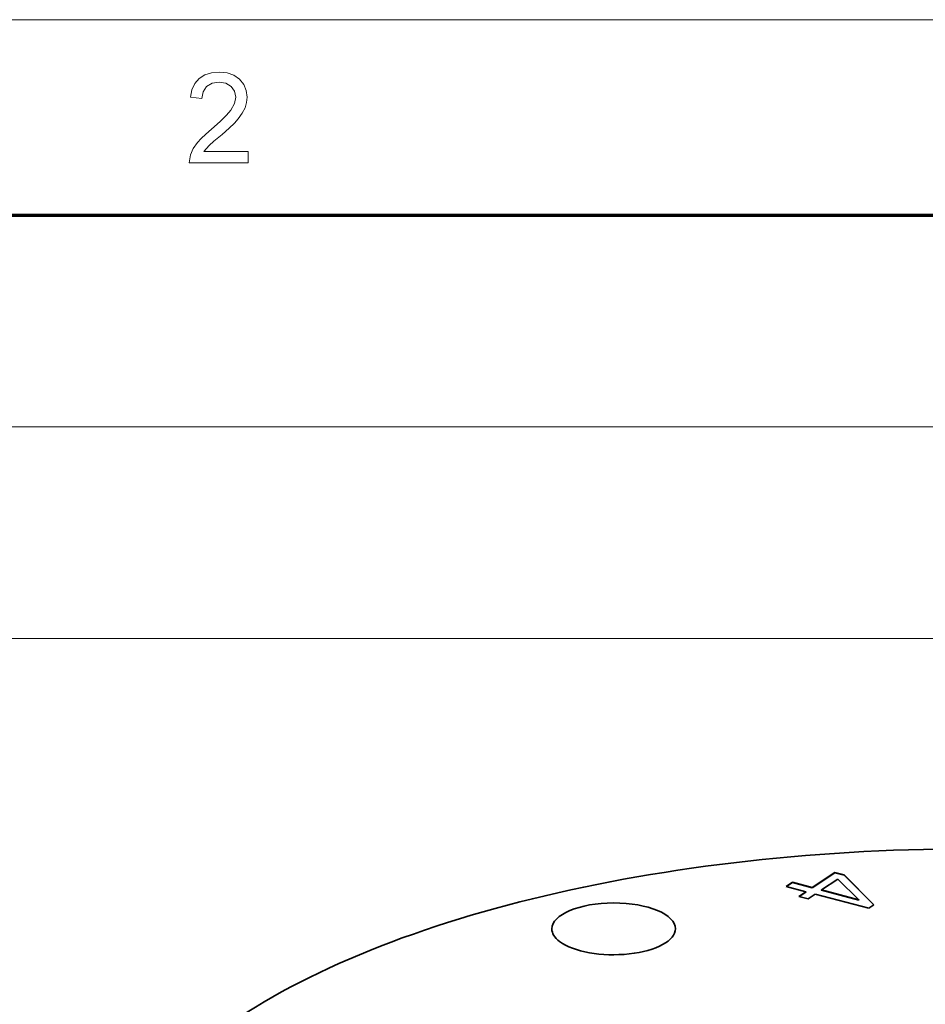
# Model space of a CAD drawing. Extents: x 8 to 406, y 8 to 280.
# Drawn here: x 333 to 357, y 254 to 280 of the extents above; entities that cross this region are included whole.
import ezdxf

# ---------------------------------------------------------------- set-up
doc = ezdxf.new("R2010")
doc.units = 0

msp = doc.modelspace()

# ---------------------------------------------------------------- linework, layer by layer
at = {"color": 11, "lineweight": 13}
msp.add_line((7.5, 280.5), (406.5, 280.5), dxfattribs=at)
at = {"color": 150, "lineweight": 70}
msp.add_line((12.75, 275.25), (401.25, 275.25), dxfattribs=at)
at = {"color": 7, "lineweight": 13}
for p, q in [((251.525, 269.564), (401.25, 269.564)), ((251.525, 263.879), (401.25, 263.879))]:
    msp.add_line(p, q, dxfattribs=at)
at = {"color": 7, "lineweight": 35, "ltscale": 0.018236}
for p, q in [((354.073, 257.188), (354.68, 257.592)), ((354.073, 257.179), (354.68, 257.583))]:
    msp.add_line(p, q, dxfattribs=at)
at = {"color": 7, "lineweight": 35, "ltscale": 0.013161}
msp.add_line((354.761, 257.414), (354.323, 257.122), dxfattribs=at)
at = {"color": 7, "lineweight": 35, "ltscale": 0.006461}
msp.add_line((354.68, 257.592), (354.93, 257.526), dxfattribs=at)
at = {"color": 7, "lineweight": 35, "ltscale": 0.000226593}
for p, q in [((354.68, 257.592), (354.68, 257.583)), ((354.323, 257.122), (354.323, 257.113)), ((355.324, 256.858), (355.324, 256.849))]:
    msp.add_line(p, q, dxfattribs=at)
at = {"color": 7, "lineweight": 35, "ltscale": 0.006462}
for p, q in [((354.68, 257.583), (354.93, 257.517)), ((353.962, 256.882), (353.712, 256.948))]:
    msp.add_line(p, q, dxfattribs=at)
at = {"color": 7, "lineweight": 35, "ltscale": 0.019771}
msp.add_line((355.324, 256.858), (354.761, 257.414), dxfattribs=at)
at = {"color": 7, "lineweight": 35, "ltscale": 0.028362}
msp.add_line((354.93, 257.526), (355.73, 256.722), dxfattribs=at)
at = {"color": 7, "lineweight": 35, "ltscale": 0.000227357}
for p, q in [((354.93, 257.526), (354.93, 257.517)), ((353.901, 257.074), (353.901, 257.064))]:
    msp.add_line(p, q, dxfattribs=at)
at = {"color": 7, "lineweight": 35, "ltscale": 0.028168}
msp.add_line((354.93, 257.517), (355.725, 256.718), dxfattribs=at)
at = {"color": 7, "lineweight": 35, "ltscale": 0.005161}
msp.add_line((353.369, 257.214), (353.541, 257.328), dxfattribs=at)
at = {"color": 7, "lineweight": 35, "ltscale": 0.013745}
for p, q in [((353.901, 257.074), (353.369, 257.214)), ((353.541, 257.328), (354.073, 257.188)), ((353.541, 257.319), (354.073, 257.179))]:
    msp.add_line(p, q, dxfattribs=at)
at = {"color": 7, "lineweight": 35, "ltscale": 0.004867}
msp.add_line((353.379, 257.211), (353.541, 257.319), dxfattribs=at)
at = {"color": 7, "lineweight": 35, "ltscale": 0.000227356}
for p, q in [((353.541, 257.328), (353.541, 257.319)), ((354.073, 257.188), (354.073, 257.179))]:
    msp.add_line(p, q, dxfattribs=at)
at = {"color": 7, "lineweight": 35, "ltscale": 0.025885}
for p, q in [((354.323, 257.122), (355.324, 256.858)), ((354.323, 257.113), (355.324, 256.849))]:
    msp.add_line(p, q, dxfattribs=at)
at = {"color": 7, "lineweight": 35, "ltscale": 0.005677}
for p, q in [((353.712, 256.948), (353.901, 257.074)), ((354.151, 257.008), (353.962, 256.882))]:
    msp.add_line(p, q, dxfattribs=at)
at = {"color": 7, "lineweight": 35, "ltscale": 0.005384}
msp.add_line((353.722, 256.945), (353.901, 257.064), dxfattribs=at)
at = {"color": 7, "lineweight": 35, "ltscale": 0.037202}
msp.add_line((355.59, 256.629), (354.151, 257.008), dxfattribs=at)
at = {"color": 7, "lineweight": 35, "ltscale": 0.004215}
msp.add_line((355.73, 256.722), (355.59, 256.629), dxfattribs=at)
at = {"color": 7, "lineweight": 13}
msp.add_lwpolyline([(338.91, 276.963), (338.91, 276.659), (337.322, 276.659), (337.355, 276.871), (337.431, 277.037), (337.542, 277.199), (337.641, 277.309), (337.767, 277.429), (337.921, 277.557), (338.152, 277.762), (338.325, 277.933), (338.441, 278.07), (338.54, 278.248), (338.572, 278.42), (338.541, 278.576), (338.448, 278.705), (338.305, 278.792), (338.125, 278.821), (337.935, 278.792), (337.788, 278.705), (337.693, 278.566), (337.66, 278.382), (337.356, 278.416), (337.396, 278.618), (337.473, 278.786), (337.589, 278.919), (337.739, 279.015), (337.92, 279.072), (338.131, 279.092), (338.345, 279.07), (338.526, 279.006), (338.676, 278.898), (338.787, 278.759), (338.854, 278.6), (338.876, 278.419), (338.863, 278.275), (338.822, 278.134), (338.75, 277.99), (338.641, 277.839), (338.537, 277.723), (338.392, 277.583), (338.206, 277.418), (337.986, 277.234), (337.857, 277.12), (337.719, 276.963)], close=True, dxfattribs=at)
at = {"color": 7, "lineweight": 35}
for centre, major_axis, start_param, end_param in [((358.286, 248.483), (23.25, 0.019), 0.479683, 2.661958), ((348.733, 256.077), (1.662, 0.001), 0.000038, 3.14163), ((348.733, 256.077), (1.662, 0.001), 3.14163, 3.649591), ((348.733, 256.077), (1.662, 0.001), 3.649591, 6.283223)]:
    msp.add_ellipse(centre, major_axis=major_axis, ratio=0.418991, start_param=start_param, end_param=end_param, dxfattribs=at)

doc.saveas('drawing.dxf')
